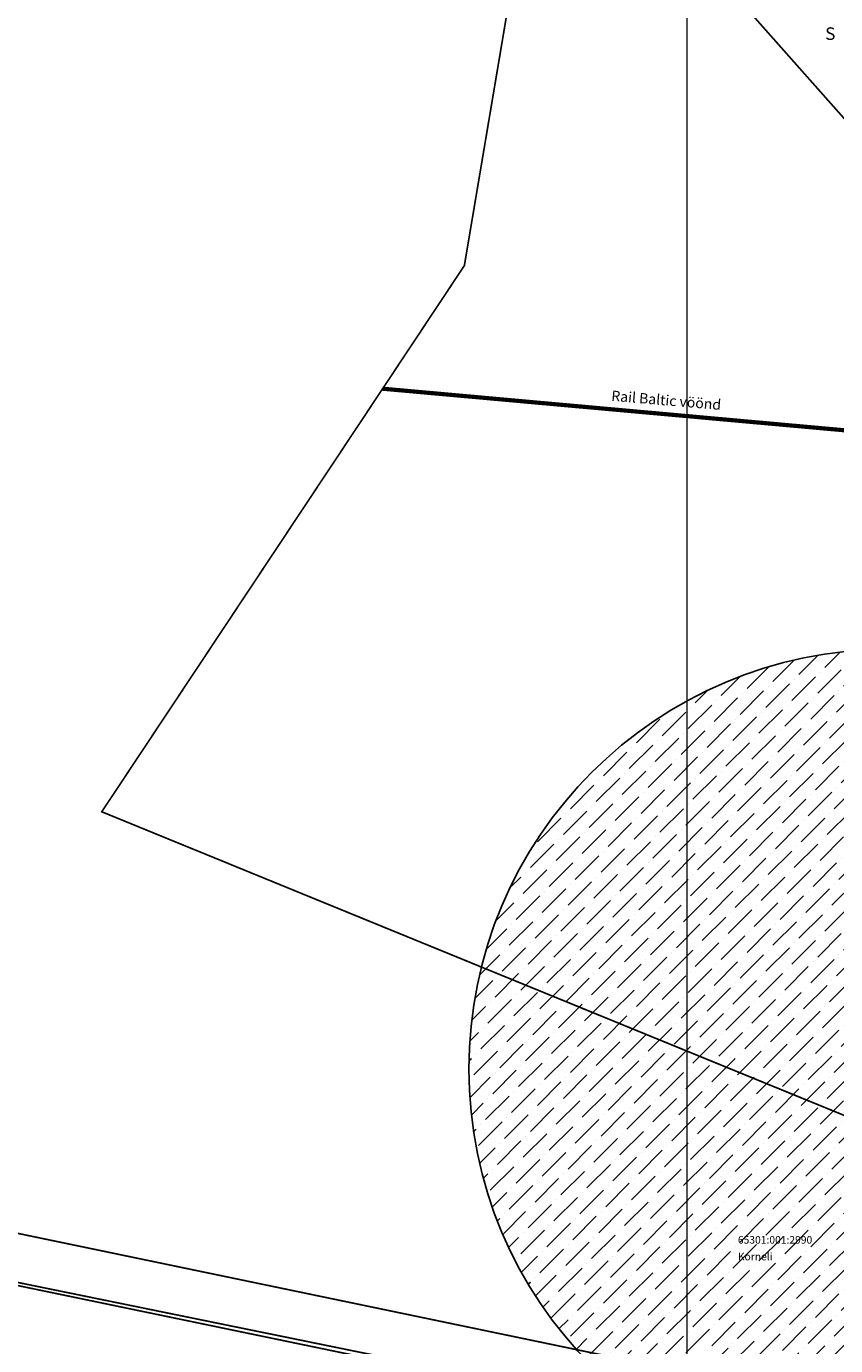
# Model space of a CAD drawing. Units: metres. Extents: x 546395 to 547768, y 6581299 to 6582008.
# Drawn here: x 546795 to 546892, y 6581425 to 6581582 of the extents above; entities that cross this region are included whole.
import ezdxf
from ezdxf.enums import TextEntityAlignment as Align

# ---------------------------------------------------------------- set-up
doc = ezdxf.new("R2010")
doc.units = ezdxf.units.M
doc.linetypes.add('DASHDOT', pattern=[25.4, 12.7, -6.35, 0, -6.35])
doc.linetypes.add('KATASTRIPIIR', pattern=[0.02, 0.01, 0.01])
for name, color, linetype, lineweight in [('30 Teed', 7, 'Continuous', 0), ('PIIR', 34, 'Continuous', 30), ('tugiplaani piir', 34, 'Continuous', 30)]:
    doc.layers.add(name, color=color, linetype=linetype, lineweight=lineweight)
doc.layers.add('OPT_malestis', color=140, linetype='DASHDOT')
doc.layers.add('VORMISTUS', color=7, linetype='Continuous')
doc.styles.add('CENTURY-G', font='GOTHIC.TTF')
doc.styles.add('Style-INTL_ISO', font='INTL_ISO.shx')
doc.styles.add('Style-INTL_ISO_ITALIC I 0.00000', font='INTL_ISO_ITALIC.shx')

msp = doc.modelspace()

# ---------------------------------------------------------------- hatches: boundary and pattern name
at = {"layer": 'OPT_malestis', "linetype": 'Continuous'}
h = msp.add_hatch(dxfattribs=at)
h.set_pattern_fill('ANSI36', color=11, scale=0.5, angle=180)
edge = h.paths.add_edge_path()
edge.add_arc((546897.894, 6581457.819), 50, 0, 360)

# ---------------------------------------------------------------- linework, layer by layer
at = {"layer": '30 Teed', "color": 252, "const_width": 0.5}
msp.add_lwpolyline([(546837.625, 6581538.877), (547019.311, 6581522.512)], dxfattribs=at)
at = {"layer": 'OPT_malestis', "color": 11, "linetype": 'Continuous'}
msp.add_circle((546897.894, 6581457.819), 50, dxfattribs=at)
at = {"layer": 'tugiplaani piir', "const_width": 0.2, "flags": 128}
for points in [[(546394.73, 6581923.22), (546713.1, 6581554.49), (546682.32, 6581461.51), (546894.97, 6581417.26), (546905.13, 6581447.17), (546804.16, 6581488.47), (546847.36, 6581553.54), (546857.08, 6581611.13), (546858.55, 6581619.87), (546825.13, 6581658.34), (546791.45, 6581697.11), (546758.33, 6581735.23), (546725.87, 6581772.59), (546693.72, 6581809.59), (546662.17, 6581845.91), (546631.08, 6581881.7), (546600.47, 6581916.92), (546570.29, 6581951.66), (546541.5, 6581984.81), (546521.67, 6582007.63), (546394.73, 6581923.22)], [(546893.91, 6581639.41), (546858.55, 6581619.87), (546857.08, 6581611.13), (546864.26, 6581603.03), (546925.76, 6581533.69), (546947.13, 6581555.03), (546957, 6581569.04), (546964.63, 6581585.65), (546961.8, 6581589.6), (546957.32, 6581590.63), (546950.94, 6581588.89), (546948.99, 6581592.16), (546936.57, 6581584.73), (546929.85, 6581593.16), (546923.27, 6581588.92), (546919.1, 6581586.34), (546914.45, 6581593.44), (546918.62, 6581596.03), (546921.75, 6581597.97), (546893.91, 6581639.41)], [(546857.08, 6581611.13), (546847.36, 6581553.54), (546804.16, 6581488.47), (546905.13, 6581447.17), (546918.29, 6581507.37), (546920.26, 6581515.66), (546925.76, 6581533.69), (546864.26, 6581603.03), (546857.08, 6581611.13)], [(546682.32, 6581461.51), (546680.36, 6581455.61), (546902.69, 6581409.52), (546903.84, 6581413.37), (546912.65, 6581444.1), (546905.13, 6581447.17), (546894.97, 6581417.26), (546682.32, 6581461.51)]]:
    msp.add_lwpolyline(points, close=True, dxfattribs=at)
for points in [[(546682.32, 6581461.51), (546894.97, 6581417.26), (546905.13, 6581447.17), (546921.082, 6581518.354), (546925.76, 6581533.69), (546947.926, 6581555.825), (546957.041, 6581569.128), (546964.63, 6581585.65), (546961.8, 6581589.6), (546957.32, 6581590.63), (546950.94, 6581588.89), (546948.99, 6581592.16), (546950.13, 6581592.81), (546962.84, 6581595.64), (546977.2, 6581610.203), (546996.07, 6581635.35)], [(546912.65, 6581444.1), (546804.16, 6581488.47), (546847.36, 6581553.54), (546857.08, 6581611.13)], [(546912.65, 6581444.1), (546992.13, 6581480.23), (546967.77, 6581579.32), (546955.729, 6581553.71), (546935.555, 6581530.333), (546928.118, 6581513.622), (546912.65, 6581444.1), (546902.894, 6581410.203), (546680.36, 6581455.61)]]:
    msp.add_lwpolyline(points, dxfattribs=at)
at = {"layer": 'VORMISTUS', "linetype": 'Continuous', "lineweight": 0}
msp.add_3dface([(546873.901, 6581410.203), (546873.901, 6581610.203), (547150.901, 6581610.203), (547150.901, 6581410.203)], dxfattribs=at)

# ---------------------------------------------------------------- texts
at = {"layer": '30 Teed', "color": 7, "style": 'CENTURY-G'}
msp.add_text('Rail Baltic vöönd', height=1.22655, rotation=355.17936, dxfattribs=at).set_placement((546871.414, 6581537.503), align=Align.MIDDLE_CENTER)
at = {"layer": 'PIIR', "linetype": 'KATASTRIPIIR', "lineweight": 0, "style": 'Style-INTL_ISO'}
msp.add_text('65301:001:2990', height=0.9, dxfattribs=at).set_placement((546879.948, 6581437.017))
msp.add_text('Korneli ', height=0.9, dxfattribs=at).set_placement((546879.948, 6581435.923), align=Align.TOP_LEFT)
at = {"layer": 'VORMISTUS', "linetype": 'Continuous', "lineweight": 0, "style": 'Style-INTL_ISO_ITALIC I 0.00000'}
msp.add_text('S', height=1.5, dxfattribs=at).set_placement((546890.345, 6581580.429))

doc.saveas('drawing.dxf')
